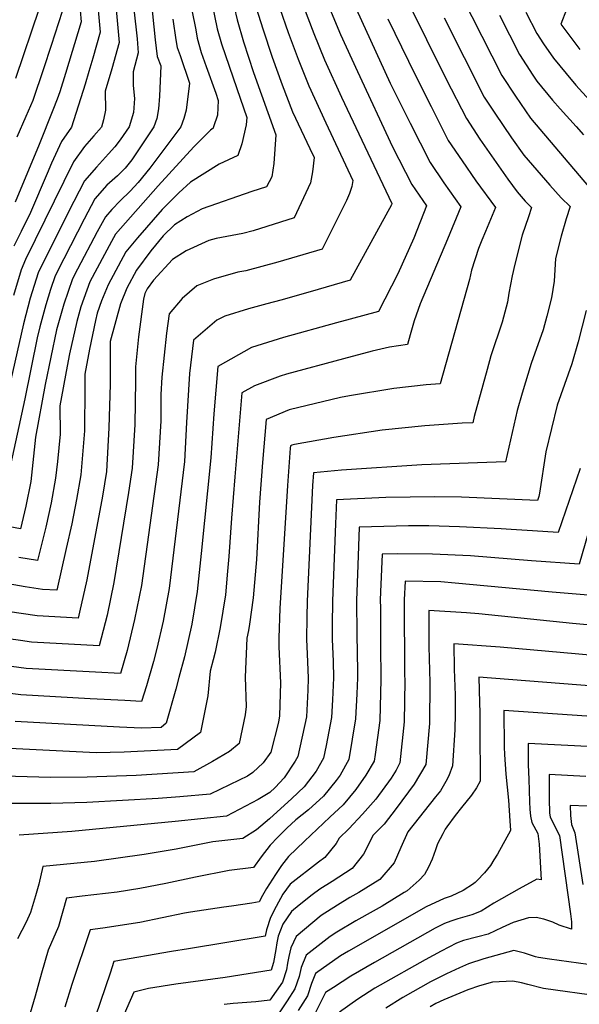
# Model space of a CAD drawing. Units: inches. Extents: x 2509603 to 2515000, y 1534119 to 1539524.
# Drawn here: x 2510315 to 2510503, y 1537120 to 1537451 of the extents above; entities that cross this region are included whole.
import ezdxf

# ---------------------------------------------------------------- set-up
doc = ezdxf.new("R2010")
doc.units = ezdxf.units.IN
doc.header["$MEASUREMENT"] = 0
doc.layers.add('tile_2649_09_contour_10ft', color=25, linetype='Continuous')

msp = doc.modelspace()

# ---------------------------------------------------------------- linework, layer by layer
at = {"layer": 'tile_2649_09_contour_10ft'}
for points, elevation in [([(2510397.19, 1537471.27), (2510405.54, 1537446.9), (2510408.89, 1537437.96), (2510412.45, 1537429.01), (2510414.39, 1537424.82), (2510418.2, 1537416.55), (2510427.35, 1537397.17), (2510426.94, 1537395.11), (2510426.18, 1537392.77), (2510425.22, 1537390.39), (2510417.02, 1537374.1), (2510402.1, 1537369.68), (2510391.29, 1537366.8), (2510388.66, 1537366.3), (2510380.48, 1537363.98), (2510374.85, 1537361.74), (2510369.95, 1537357.5), (2510365.54, 1537352.3), (2510364.69, 1537345.82), (2510363.11, 1537330.98), (2510362.78, 1537325.14), (2510362.75, 1537316.31), (2510361.84, 1537301.56), (2510356.23, 1537260.93), (2510353.91, 1537249.58), (2510351.41, 1537239.09), (2510349.15, 1537231.36), (2510340.8, 1537231.79), (2510317.44, 1537233.1), (2510307.46, 1537234.41)], 7930), ([(2510334.91, 1537462), (2510335.95, 1537450.48), (2510330.68, 1537433.09), (2510328.72, 1537426.99), (2510327.87, 1537424.49), (2510326.45, 1537420.84), (2510321.87, 1537409.25), (2510313.72, 1537389.83)], 8030), ([(2510393.25, 1537460.24), (2510396.99, 1537448.13), (2510400.17, 1537438.57), (2510403.55, 1537429.33), (2510407.06, 1537420.28), (2510412.84, 1537407.88), (2510414.25, 1537404.89), (2510413.72, 1537400.11), (2510413.08, 1537396.41), (2510407.6, 1537384.63), (2510393.8, 1537380.27), (2510390.35, 1537379.34), (2510381.36, 1537377.62), (2510378.89, 1537376.92), (2510371.29, 1537373.54), (2510366.69, 1537370.63), (2510360.28, 1537363.68), (2510358.15, 1537360.72), (2510357.69, 1537359.86), (2510357.37, 1537359.1), (2510356.86, 1537357.25), (2510355.2, 1537344.57), (2510354.19, 1537334.47), (2510354.16, 1537329.81), (2510354.01, 1537315.16), (2510353.08, 1537300.41), (2510351.88, 1537292.21), (2510346.9, 1537261.94), (2510344.7, 1537251), (2510342.02, 1537240.7), (2510319.27, 1537241.96), (2510315.53, 1537242.47), (2510299.34, 1537244.72)], 7940), ([(2510445.43, 1537458), (2510452.06, 1537444.58), (2510458.71, 1537431.19), (2510465.48, 1537417.96), (2510470.04, 1537411.06), (2510479.44, 1537397.61), (2510482.61, 1537393.34), (2510485.3, 1537390.22), (2510487.43, 1537388.03), (2510486.42, 1537384.98), (2510484.2, 1537378.77), (2510481.77, 1537368.99), (2510480.93, 1537365.04), (2510479.78, 1537359.27), (2510479.29, 1537356.21), (2510477.52, 1537349.52), (2510473.72, 1537338.22), (2510472.43, 1537333.62), (2510468.14, 1537317.83), (2510467.65, 1537315.66), (2510464.08, 1537315.51), (2510451.54, 1537314.67), (2510437.11, 1537313.2), (2510420.96, 1537310.76), (2510407.65, 1537308.33), (2510406.74, 1537308.13), (2510406.33, 1537307.96), (2510406.26, 1537307.18), (2510405.37, 1537294.61), (2510402.7, 1537253.27), (2510402.44, 1537243.35), (2510402.37, 1537240.34), (2510402.98, 1537228.27), (2510402.66, 1537217.17), (2510402.28, 1537215.01), (2510399.72, 1537204.92), (2510397.14, 1537201.31), (2510393.71, 1537198.05), (2510391.93, 1537196.85), (2510389.12, 1537195.51), (2510379.35, 1537190.85), (2510369.13, 1537189.95), (2510361.8, 1537189.39), (2510337.85, 1537188), (2510325.78, 1537187.7), (2510307.3, 1537187.67)], 7880), ([(2510386.38, 1537459.81), (2510388.35, 1537451.19), (2510390.56, 1537443.75), (2510393.88, 1537433.5), (2510401.38, 1537412.49), (2510400.78, 1537402.85), (2510400.01, 1537398.39), (2510398.21, 1537395.07), (2510393.37, 1537393.45), (2510376.63, 1537387.62), (2510371.61, 1537384.91), (2510367.3, 1537382.2), (2510363.54, 1537378.49), (2510359.41, 1537373.55), (2510354.53, 1537366.95), (2510351.33, 1537360.95), (2510349.14, 1537355.73), (2510345.74, 1537343.02), (2510345.65, 1537328.69), (2510345.28, 1537314.03), (2510344.43, 1537299.27), (2510343.07, 1537291.06), (2510337.8, 1537262.93), (2510335.4, 1537252.01), (2510334.89, 1537250.04), (2510321.1, 1537250.81), (2510311.14, 1537252.23)], 7950), ([(2510341.09, 1537460.56), (2510342.35, 1537446.99), (2510339.81, 1537438.25), (2510338.51, 1537433.79), (2510337.23, 1537429.52), (2510332.65, 1537415.07), (2510329.38, 1537410.28), (2510325.98, 1537402.96), (2510324.52, 1537399.52), (2510318.92, 1537386.35), (2510315.8, 1537379.98), (2510313.27, 1537375.1)], 8020), ([(2510464, 1537459.03), (2510470.67, 1537445.66), (2510477.44, 1537432.42), (2510481.95, 1537425.46), (2510487.01, 1537418.06), (2510506.52, 1537395.13)], 7860), ([(2510410.74, 1537455.67), (2510414.2, 1537446.55), (2510417.82, 1537437.68), (2510423.54, 1537425.19), (2510429.33, 1537412.8), (2510440.44, 1537389.46), (2510440.28, 1537388.98), (2510426.45, 1537363.58), (2510413, 1537359.74), (2510403.06, 1537356.93), (2510398.39, 1537355.72), (2510392.26, 1537353.95), (2510384.22, 1537351.56), (2510381.53, 1537350.14), (2510373.7, 1537343.43), (2510372.42, 1537332.2), (2510371.41, 1537315.76), (2510370.69, 1537302.72), (2510365.57, 1537259.92), (2510363.56, 1537248.96), (2510361.38, 1537239.79), (2510360.21, 1537235.46), (2510357.95, 1537227.2), (2510356.27, 1537222.01), (2510350.65, 1537222.27), (2510338.97, 1537222.91), (2510315.6, 1537224.22), (2510305.61, 1537225.45)], 7920), ([(2510353.69, 1537454.73), (2510354.72, 1537444.75), (2510355.14, 1537440.02), (2510353.41, 1537433.67), (2510353.42, 1537429.08), (2510353.82, 1537424.75), (2510353.58, 1537419.99), (2510352.13, 1537415.14), (2510349.03, 1537410.87), (2510347.23, 1537408.49), (2510345.14, 1537406.1), (2510341.07, 1537401.62), (2510337.06, 1537397.05), (2510333.43, 1537390.13), (2510324.24, 1537371.83), (2510321.44, 1537366.08), (2510318.76, 1537357.55), (2510316.51, 1537348.95), (2510309.32, 1537317.26)], 8000), ([(2510359.53, 1537457.53), (2510360.83, 1537444.42), (2510361.55, 1537438.8), (2510362.69, 1537435.72), (2510362.3, 1537425.55), (2510362, 1537421.24), (2510361.41, 1537417.99), (2510360.34, 1537415.16), (2510354.15, 1537405.82), (2510352.94, 1537404.15), (2510350.75, 1537401.26), (2510348.21, 1537398.66), (2510344.61, 1537395.53), (2510340.59, 1537390.98), (2510336.92, 1537384.11), (2510330.08, 1537370.82), (2510327.21, 1537365.09), (2510325.62, 1537360.45), (2510324.05, 1537355.33), (2510322.08, 1537348), (2510321.18, 1537344.28), (2510316.97, 1537323.78), (2510310.68, 1537294.84)], 7990), ([(2510379.75, 1537457.44), (2510381.64, 1537448.09), (2510383.13, 1537443.11), (2510388.26, 1537428.1), (2510391.7, 1537418.29), (2510391.45, 1537415.9), (2510389.95, 1537409.43), (2510388.62, 1537405.59), (2510382.34, 1537402.68), (2510372.75, 1537396.58), (2510368.74, 1537393.05), (2510363.2, 1537387.43), (2510354.88, 1537377.84), (2510350.92, 1537373.18), (2510344.98, 1537362.04), (2510342.74, 1537356.72), (2510341.31, 1537352.52), (2510340.76, 1537350.09), (2510338.76, 1537340.4), (2510337.17, 1537332.07), (2510337.14, 1537327.57), (2510337.05, 1537312.93), (2510335.79, 1537298.14), (2510334.34, 1537289.91), (2510332.81, 1537281.67), (2510330.95, 1537273.39), (2510327.76, 1537259.38), (2510322.92, 1537259.65), (2510317.15, 1537260.5), (2510311.37, 1537261.49)], 7960), ([(2510428.44, 1537454.86), (2510439.85, 1537429.92), (2510446.53, 1537416.46), (2510453.31, 1537403.24), (2510457.92, 1537396.4), (2510463.67, 1537388.31), (2510459.17, 1537377.42), (2510454.49, 1537366.54), (2510449.99, 1537355.65), (2510447.87, 1537350.01), (2510446.56, 1537345.27), (2510445.65, 1537341.95), (2510439.66, 1537341.14), (2510433.81, 1537339.71), (2510424.19, 1537337.18), (2510404.94, 1537332.02), (2510402.81, 1537331.35), (2510394.21, 1537328.06), (2510390.01, 1537325.7), (2510387.6, 1537297.49), (2510386.48, 1537283.66), (2510385.65, 1537270.75), (2510385.19, 1537265.79), (2510384.43, 1537257.88), (2510382.64, 1537246.89), (2510380.96, 1537238.6), (2510380.37, 1537235.96), (2510379.37, 1537232.18), (2510378.56, 1537223.88), (2510376.09, 1537211.51), (2510368.37, 1537205.8), (2510350.38, 1537204.92), (2510340.96, 1537204.73), (2510311.88, 1537206.2)], 7900), ([(2510347.44, 1537457.09), (2510348.74, 1537443.51), (2510346.3, 1537434.71), (2510344.03, 1537427.15), (2510344.1, 1537420.76), (2510343.47, 1537417.56), (2510342.78, 1537415.1), (2510340.21, 1537412.2), (2510337.03, 1537408.59), (2510333.38, 1537403.39), (2510317.27, 1537370.54), (2510315.72, 1537367.06), (2510313.15, 1537358.52)], 8010), ([(2510419.49, 1537455.1), (2510423.14, 1537446.29), (2510428.86, 1537433.79), (2510440.68, 1537408.47), (2510447.14, 1537395.77), (2510452.11, 1537388.6), (2510447.76, 1537377.71), (2510442.39, 1537365.77), (2510435.88, 1537353.05), (2510426.45, 1537350.57), (2510421.77, 1537349.29), (2510404.01, 1537344.37), (2510393.24, 1537340.97), (2510381.85, 1537334.57), (2510380.52, 1537318.64), (2510379.54, 1537303.88), (2510376.34, 1537271.76), (2510375, 1537258.9), (2510373.11, 1537247.92), (2510370.65, 1537237.01), (2510368.81, 1537230.05), (2510367.74, 1537226.14), (2510364.55, 1537214.72), (2510362.88, 1537213.27), (2510356.19, 1537213), (2510348.81, 1537213.34), (2510313.74, 1537215.21)], 7910), ([(2510321.78, 1537454.94), (2510313.83, 1537431.47)], 8050), ([(2510373.19, 1537454.4), (2510374.45, 1537447.84), (2510375, 1537445.02), (2510376.35, 1537440.13), (2510377.94, 1537435.49), (2510381.21, 1537426.5), (2510382.03, 1537424.1), (2510381.81, 1537419.14), (2510380.48, 1537415.14), (2510380.29, 1537414.73), (2510379.4, 1537414.09), (2510373.85, 1537408.51), (2510361.86, 1537395.31), (2510347.49, 1537379.09), (2510346.13, 1537376.59), (2510343.8, 1537372.26), (2510338.88, 1537363.08), (2510335.86, 1537354.62), (2510334.45, 1537349.71), (2510332.02, 1537338.92), (2510331.19, 1537334.68), (2510328.8, 1537321.37), (2510328.83, 1537311.85), (2510327.94, 1537302.68), (2510327.34, 1537297.03), (2510325.83, 1537288.79), (2510324.08, 1537280.53), (2510321.27, 1537269.34), (2510315.02, 1537270.39)], 7970), ([(2510499.2, 1537454.59), (2510497.27, 1537449.67), (2510500.57, 1537445.18), (2510503.65, 1537441.17)], 7830), ([(2510366.74, 1537451.42), (2510367.77, 1537444.42), (2510368.22, 1537441.88), (2510369.2, 1537439.2), (2510372.36, 1537429.91), (2510371.24, 1537420.85), (2510370.44, 1537418.02), (2510369.42, 1537415.2), (2510359.05, 1537401.29), (2510355.09, 1537396.42), (2510352.39, 1537393.61), (2510349.05, 1537390.31), (2510346.25, 1537387.37), (2510344.07, 1537384.98), (2510341.28, 1537379.84), (2510334.67, 1537367.34), (2510333.04, 1537364.08), (2510330.09, 1537355.61), (2510327.61, 1537346.91), (2510323.87, 1537328.5), (2510320.6, 1537310.88), (2510319.01, 1537295.94), (2510317.31, 1537287.68), (2510315.52, 1537280.03), (2510302.24, 1537282.53)], 7980), ([(2510439.02, 1537451.52), (2510445.97, 1537437.22), (2510451.87, 1537425.5), (2510453.62, 1537422.02), (2510459.41, 1537410.61), (2510464.03, 1537403.79), (2510468.69, 1537397.02), (2510475.22, 1537388.02), (2510471.92, 1537380.05), (2510470.71, 1537377.13), (2510469.52, 1537374.28), (2510467.17, 1537366.99), (2510466.51, 1537363.89), (2510456.65, 1537328.81), (2510451.96, 1537328.41), (2510441.06, 1537327.2), (2510426.16, 1537324.77), (2510423.14, 1537324.21), (2510405.84, 1537320.01), (2510398.17, 1537316.83), (2510396.93, 1537302.34), (2510395.91, 1537289.04), (2510394.88, 1537269.75), (2510393.75, 1537256.87), (2510392.51, 1537247.92), (2510392.18, 1537245.86), (2510391.66, 1537243.28), (2510391.12, 1537230.18), (2510391.48, 1537220.28), (2510391.05, 1537217.49), (2510389.08, 1537207.88), (2510385.84, 1537205.13), (2510380.13, 1537201.83), (2510373.86, 1537198.32), (2510354.49, 1537197.04), (2510337.94, 1537196.51), (2510325.59, 1537196.38), (2510309.96, 1537196.89)], 7890), ([(2510329.55, 1537453.97), (2510325.86, 1537442.51), (2510323.28, 1537434.68), (2510319.65, 1537424), (2510317.28, 1537418.71), (2510314.28, 1537411.76)], 8040), ([(2510458.04, 1537451.81), (2510464.74, 1537438.48), (2510471.48, 1537425.21), (2510475.08, 1537419.79), (2510480.66, 1537411.49), (2510484.81, 1537405.68), (2510493.55, 1537395.53), (2510497.39, 1537391.32), (2510500.44, 1537388.43), (2510499.06, 1537384.25), (2510497.33, 1537378.42), (2510495.49, 1537370.87), (2510495.03, 1537363.27), (2510494.06, 1537357.74), (2510492.53, 1537351.58), (2510491.35, 1537346.98), (2510487.26, 1537335.65), (2510484.22, 1537325.68), (2510482.55, 1537319.81), (2510478.65, 1537302.51), (2510450.48, 1537301.57), (2510423.44, 1537299.76), (2510414.06, 1537298.86), (2510413.77, 1537294.6), (2510411.97, 1537255.71), (2510411.83, 1537250.48), (2510411.74, 1537242.76), (2510411.92, 1537238.04), (2510412.27, 1537229.81), (2510412.15, 1537225.76), (2510411.71, 1537216.85), (2510408.78, 1537203.48), (2510407.88, 1537201.88), (2510404.23, 1537196.25), (2510401.2, 1537193.03), (2510399.38, 1537191.36), (2510395.42, 1537189.02), (2510384.84, 1537183.38), (2510367.5, 1537181.63), (2510332.79, 1537178.26), (2510315.1, 1537177.08)], 7870), ([(2510476.57, 1537452.79), (2510483.33, 1537439.54), (2510487.82, 1537432.57), (2510489.23, 1537430.51), (2510494.45, 1537424.11), (2510496.97, 1537421.22), (2510502.44, 1537415.25), (2510504.82, 1537412.49)], 7850), ([(2510485.53, 1537453.76), (2510489.16, 1537446.59), (2510491.46, 1537443.05), (2510494.79, 1537438.33), (2510499.09, 1537433.09), (2510502.34, 1537429.19), (2510506.9, 1537424.19)], 7840), ([(2510505.78, 1537353.4), (2510503.08, 1537342.88), (2510500.92, 1537335.54), (2510496.02, 1537321.65), (2510492.15, 1537305.92), (2510490.06, 1537292.06), (2510489.84, 1537290.92), (2510489.37, 1537289.53), (2510463.87, 1537290.63), (2510454.71, 1537290.74), (2510438.42, 1537290.6), (2510421.77, 1537289.75), (2510421.42, 1537281.75), (2510420.45, 1537255.83), (2510420.34, 1537247.59), (2510420.38, 1537242.88), (2510420.66, 1537235.41), (2510420.76, 1537229.93), (2510420.41, 1537222.58), (2510420.07, 1537216.61), (2510418.34, 1537207.21), (2510417.4, 1537202.95), (2510414.95, 1537198.56), (2510410.96, 1537193.32), (2510406.74, 1537189.36), (2510399.23, 1537182.52), (2510394.91, 1537178.85), (2510390.33, 1537175.9), (2510380.21, 1537174.75), (2510367.88, 1537172.31), (2510357.16, 1537170.53), (2510340.39, 1537168.13), (2510323.07, 1537166.45), (2510321.7, 1537160.55), (2510320.61, 1537156.65), (2510318.89, 1537151.06), (2510317.49, 1537147.72), (2510314.49, 1537142.16)], 7860), ([(2510503.73, 1537300.29), (2510496.39, 1537278.83), (2510487.67, 1537279.31), (2510480.51, 1537279.75), (2510477.2, 1537280.02), (2510463.21, 1537280.69), (2510452.9, 1537281), (2510446.02, 1537281.04), (2510429.47, 1537280.64), (2510429.01, 1537267.8), (2510428.58, 1537255.95), (2510428.65, 1537244.47), (2510428.85, 1537232.16), (2510428.87, 1537229.9), (2510428.62, 1537224.56), (2510428.15, 1537216.12), (2510425.96, 1537202.42), (2510422.99, 1537197.23), (2510421.68, 1537195.41), (2510417.43, 1537190.14), (2510412.34, 1537185.55), (2510408.18, 1537182.14), (2510405.15, 1537179.34), (2510403.57, 1537177.84), (2510402.11, 1537176.38), (2510399.45, 1537173.67), (2510396.48, 1537169.7), (2510393.84, 1537166.13), (2510385.72, 1537165.17), (2510374.4, 1537162.94), (2510364.46, 1537160.79), (2510355.63, 1537159.14), (2510348.05, 1537157.91), (2510336.23, 1537156.51), (2510331.03, 1537155.83), (2510328.32, 1537146.35), (2510324.88, 1537138.31), (2510322.55, 1537130.63), (2510320.46, 1537122.87), (2510318.83, 1537117.21)], 7850), ([(2510507.68, 1537282.81), (2510503.41, 1537268.12), (2510487.4, 1537269.25), (2510466.91, 1537271), (2510454.09, 1537271.51), (2510442.19, 1537271.61), (2510437.18, 1537271.53), (2510436.63, 1537258.79), (2510436.53, 1537256.06), (2510436.55, 1537253.42), (2510436.62, 1537243.11), (2510436.65, 1537241), (2510436.75, 1537229.42), (2510436.33, 1537215.62), (2510434.83, 1537204.13), (2510434.5, 1537201.9), (2510431.69, 1537197.18), (2510428.27, 1537192.33), (2510424.06, 1537187.18), (2510419.51, 1537183.13), (2510411.01, 1537175.05), (2510405.66, 1537169.87), (2510403.27, 1537166.84), (2510401.28, 1537163.76), (2510398.31, 1537159.08), (2510396.94, 1537156.7), (2510395.83, 1537154.61), (2510393.38, 1537154.2), (2510386.44, 1537153.14), (2510383.93, 1537152.84), (2510372.72, 1537151.19), (2510370.71, 1537150.79), (2510355.71, 1537147.68), (2510343.17, 1537145.75), (2510338.99, 1537145.2), (2510332.8, 1537126.84), (2510330.5, 1537119.15)], 7840), ([(2510510.43, 1537257.42), (2510494.29, 1537258.74), (2510461.76, 1537261.77), (2510456.88, 1537262.2), (2510444.89, 1537262.42), (2510444.6, 1537256.17), (2510444.69, 1537231.18), (2510444.75, 1537228.93), (2510444.57, 1537215.11), (2510443.13, 1537201.37), (2510441.85, 1537198.88), (2510440.23, 1537196.18), (2510435.03, 1537189.16), (2510430.56, 1537184.1), (2510425.91, 1537179.19), (2510422.7, 1537176.07), (2510421.71, 1537174.27), (2510417.93, 1537169.51), (2510415.7, 1537167.99), (2510406.17, 1537160.5), (2510403.79, 1537157.17), (2510401.46, 1537153.03), (2510399.57, 1537149.39), (2510398.3, 1537145.2), (2510397.82, 1537143.1), (2510372.06, 1537138.79), (2510366.28, 1537137.87), (2510346.96, 1537134.57), (2510345.68, 1537130.61), (2510340.73, 1537116.17)], 7830), ([(2510517.45, 1537246.72), (2510501.22, 1537248.18), (2510469.68, 1537251.43), (2510465.48, 1537251.8), (2510452.83, 1537252.62), (2510452.83, 1537247.3), (2510452.87, 1537240.45), (2510453.2, 1537228.41), (2510453.11, 1537214.59), (2510451.8, 1537200.84), (2510447.95, 1537194.13), (2510441.86, 1537185.96), (2510437.79, 1537180.75), (2510434.17, 1537177.08), (2510430.85, 1537170.59), (2510427.02, 1537165.85), (2510420.3, 1537161.41), (2510416.19, 1537158.9), (2510413.6, 1537156.97), (2510409.28, 1537153.53), (2510406.67, 1537151.38), (2510403.77, 1537147.1), (2510402.22, 1537143.06), (2510401.78, 1537140.8), (2510401.42, 1537138.61), (2510400.57, 1537134.19), (2510399.81, 1537131.58), (2510384.41, 1537129.17), (2510367.83, 1537126.96), (2510358.6, 1537125.45), (2510353.7, 1537124.28), (2510349.12, 1537114.07)], 7820), ([(2510524.47, 1537236.02), (2510503.28, 1537237.9), (2510476.85, 1537240.26), (2510461.26, 1537241.38), (2510461.41, 1537232.79), (2510461.66, 1537224.08), (2510461.76, 1537217.88), (2510461.63, 1537212.49), (2510460.78, 1537200.29), (2510459.62, 1537197), (2510458.61, 1537195.05), (2510456.75, 1537191.9), (2510455.13, 1537189.89), (2510445.84, 1537178.1), (2510443.46, 1537172.91), (2510441.2, 1537167.73), (2510436.37, 1537162.08), (2510429.31, 1537157.78), (2510426.28, 1537156.08), (2510422.11, 1537153.54), (2510416.67, 1537150.04), (2510408.24, 1537142.97), (2510406.46, 1537139.14), (2510405.83, 1537136.21), (2510405.37, 1537134.01), (2510404.99, 1537131.78), (2510403.67, 1537127.61), (2510399.34, 1537121.55), (2510394.63, 1537121.01), (2510387.1, 1537120.48), (2510384, 1537120.1)], 7810), ([(2510522.58, 1537226), (2510485.35, 1537228.93), (2510469.68, 1537230.14), (2510469.88, 1537221.49), (2510469.98, 1537218.25), (2510470.02, 1537212.93), (2510470.11, 1537195.22), (2510468.85, 1537192.94), (2510467.2, 1537190.43), (2510463.88, 1537186.3), (2510461.67, 1537183.62), (2510458.91, 1537179.8), (2510458.36, 1537178.99), (2510457.57, 1537177.51), (2510455.78, 1537174.06), (2510455.05, 1537172.09), (2510453.93, 1537168.95), (2510452.77, 1537166.27), (2510451.4, 1537163.76), (2510449.62, 1537161.88), (2510445.62, 1537158.35), (2510444.57, 1537157.71), (2510437.2, 1537153.19), (2510434.14, 1537151.52), (2510428.34, 1537148.27), (2510421.96, 1537144.38), (2510419.69, 1537142.94), (2510411.55, 1537136.64), (2510409.91, 1537132.55), (2510409.21, 1537129.48), (2510407.84, 1537125.34), (2510405.23, 1537121.27), (2510402.52, 1537117.25)], 7800), ([(2510519.15, 1537216.16), (2510478.11, 1537218.9), (2510478.23, 1537206.57), (2510478.32, 1537204.14), (2510478.76, 1537197.53), (2510479.62, 1537188.83), (2510480.15, 1537181.88), (2510480.36, 1537178.63), (2510475.93, 1537170.64), (2510474.77, 1537168.68), (2510473.55, 1537166.81), (2510471.59, 1537164.31), (2510469.11, 1537161.79), (2510468.39, 1537161.09), (2510467.99, 1537160.79), (2510467.85, 1537160.7), (2510464.38, 1537158.46), (2510460.34, 1537156.51), (2510458.01, 1537155.73), (2510451.92, 1537152.9), (2510425.85, 1537138.05), (2510423.1, 1537136.43), (2510414.75, 1537130.51), (2510413.44, 1537127.17), (2510412.05, 1537123.04), (2510408.97, 1537118.08)], 7790), ([(2510508.49, 1537206.73), (2510486.22, 1537207.85), (2510486.29, 1537200.68), (2510486.44, 1537195.81), (2510486.7, 1537188.22), (2510486.78, 1537185.75), (2510487.09, 1537183.46), (2510487.49, 1537181.27), (2510489.5, 1537177.53), (2510489.99, 1537174.03), (2510490.61, 1537162.03), (2510489.16, 1537162.18), (2510483.2, 1537159.03), (2510474.68, 1537154.17), (2510470.51, 1537151.52), (2510467.35, 1537150.22), (2510462.66, 1537148.85), (2510460.2, 1537148.15), (2510458.13, 1537147.34), (2510455.01, 1537145.72), (2510434.62, 1537134.18), (2510426.64, 1537129.64), (2510420.76, 1537125.84), (2510418.12, 1537124.08), (2510413.56, 1537114.93)], 7780), ([(2510505.63, 1537196.79), (2510493.3, 1537197.42), (2510493.29, 1537189.29), (2510493.47, 1537184.47), (2510493.63, 1537183.22), (2510495.07, 1537180.11), (2510496.85, 1537176.87), (2510500.47, 1537150.63), (2510500.81, 1537147.93), (2510500.86, 1537145.44), (2510496.63, 1537146.75), (2510494.57, 1537147.75), (2510491.54, 1537148.73), (2510488.99, 1537149.29), (2510486.38, 1537149.22), (2510481.26, 1537147.67), (2510477.51, 1537146), (2510472.76, 1537143.73), (2510469.37, 1537142.84), (2510464.53, 1537141.61), (2510462.19, 1537140.69), (2510457.03, 1537137.97), (2510451.65, 1537135.14), (2510436.47, 1537126.59), (2510434.74, 1537125.58), (2510428.98, 1537121.88), (2510422.82, 1537117.49)], 7770), ([(2510506.06, 1537186.74), (2510500.39, 1537186.99), (2510500.5, 1537183.65), (2510500.78, 1537180.58), (2510501.94, 1537177.83), (2510504.65, 1537160.43)], 7760), ([(2510506.4, 1537133.54), (2510493.39, 1537135.32), (2510489.77, 1537135.89), (2510488.69, 1537136.12), (2510485, 1537137.35), (2510481.42, 1537138.19), (2510471.39, 1537135.45), (2510466.16, 1537133.77), (2510463.17, 1537132.47), (2510458.77, 1537130.36), (2510453.46, 1537127.75), (2510444.12, 1537122.4), (2510438.36, 1537118.87)], 7760), ([(2510510.79, 1537122.78), (2510491.41, 1537125.44), (2510486.18, 1537126.81), (2510484.06, 1537127.41), (2510481.11, 1537127.99), (2510474.25, 1537127.65), (2510469.95, 1537126.39), (2510466.01, 1537125.03), (2510457.91, 1537121.65), (2510455.25, 1537120.44), (2510453.26, 1537119.29)], 7750)]:
    msp.add_lwpolyline(points, dxfattribs=dict(at, elevation=elevation))

doc.saveas('drawing.dxf')
